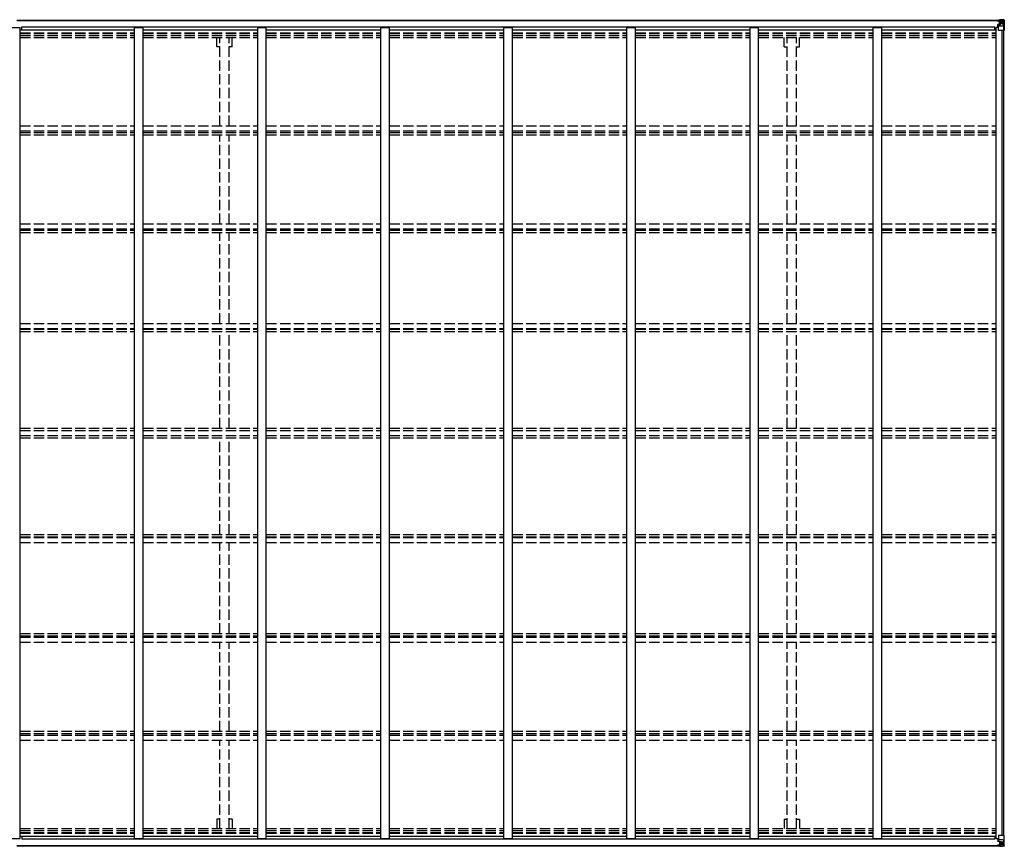
# Model space of a CAD drawing. Units: millimetres. Extents: x 0 to 92510, y 0 to 65340.
# Drawn here: x 17058 to 22785, y 41492 to 46298 of the extents above; entities that cross this region are included whole.
import ezdxf

# ---------------------------------------------------------------- set-up
doc = ezdxf.new("R2010")
doc.units = ezdxf.units.MM
doc.linetypes.add('YHIDDEN_1', pattern=[4, 3, -1])
for name, color, linetype, lineweight in [('YKK_11', 7, 'Continuous', 30), ('YKK_13', 4, 'Continuous', 30), ('YKK_A1', 4, 'Continuous', 30)]:
    doc.layers.add(name, color=color, linetype=linetype, lineweight=lineweight)

msp = doc.modelspace()

# ---------------------------------------------------------------- linework, layer by layer
at = {"layer": 'YKK_11'}
for p, q in [((17069.4, 46238.1), (17069.4, 46256.4)), ((22729.4, 46238.1), (22729.4, 46256.4)), ((17069.4, 41551.6), (17069.4, 41533.3)), ((22729.4, 41551.6), (22729.4, 41533.3))]:
    msp.add_line(p, q, dxfattribs=at)
at = {"layer": 'YKK_13', "linetype": 'Continuous'}
for p, q in [((22745.4, 46292.3), (22745.4, 46292.9)), ((22746.4, 46292.3), (22745.4, 46292.3)), ((22745.4, 46292.3), (22745.4, 46290.7)), ((22751.4, 46290.7), (22745.4, 46290.7)), ((22745.4, 46290.6), (22745.4, 46290.7)), ((22746.4, 46292.9), (22746.4, 46292.3)), ((22751.4, 46292.3), (22746.4, 46292.3)), ((22746.4, 46290.5), (22761.4, 46290.4)), ((22751.6, 46295.8), (22749.9, 46295.3)), ((22751.4, 46290.7), (22751.4, 46292.3)), ((22751.4, 46290.7), (22761.4, 46290.6)), ((22751.4, 46290.7), (22751.4, 46290.7)), ((22751.6, 46295.8), (22751.9, 46295.8)), ((22751.9, 46295.8), (22751.9, 46295.3)), ((22753.4, 46291.5), (22753.4, 46292.9)), ((22753.4, 46292.5), (22761.4, 46292.5)), ((22753.4, 46292.5), (22761.4, 46292.5)), ((22761.4, 46291.5), (22753.4, 46291.5)), ((22756.9, 46298), (22763.4, 46297.6)), ((22756.9, 46297.1), (22756.9, 46298)), ((22763.4, 46296.7), (22756.9, 46297.1)), ((22756.9, 46296.6), (22756.9, 46297.1)), ((22756.9, 46296.6), (22761.9, 46296.6)), ((22756.9, 46296.6), (22756.9, 46296.2)), ((22756.9, 46296.2), (22761.9, 46296.1)), ((22756.9, 46296.2), (22756.9, 46295.3)), ((22757.9, 46270.5), (22757.9, 46290.4)), ((22761.8, 46290.2), (22757.9, 46290.2)), ((22757.9, 46286.6), (22761.9, 46286.6)), ((22761.4, 46292.5), (22761.4, 46290.6)), ((22761.4, 46291.5), (22761.9, 46291.5)), ((22761.4, 46290.4), (22761.4, 46290.6)), ((22761.4, 46290.6), (22761.4, 46290.6)), ((22761.4, 46290.4), (22761.4, 46290.4)), ((22761.9, 46296.6), (22761.9, 46271.1)), ((22761.9, 46291.9), (22763.4, 46291.9)), ((22761.9, 46288.3), (22763.4, 46288.3)), ((22763.4, 46271.5), (22763.4, 46297.6)), ((22775.4, 46296.8), (22763.4, 46297.6)), ((22763.4, 46297.5), (22775.4, 46296.7)), ((22764.4, 46288.3), (22763.4, 46288.3)), ((22775.4, 46288.3), (22763.4, 46288.3)), ((22769, 46283.1), (22768, 46283.1)), ((22768, 46283.1), (22768, 46282.1)), ((22768, 46282.1), (22769, 46282.1)), ((22770.9, 46285), (22770, 46285)), ((22770, 46285), (22770, 46284)), ((22770, 46281.1), (22770, 46280.2)), ((22770, 46280.2), (22770.9, 46280.2)), ((22770.9, 46284), (22770.9, 46285)), ((22770.9, 46280.2), (22770.9, 46281.1)), ((22772.8, 46283.1), (22771.9, 46283.1)), ((22771.9, 46282.1), (22772.8, 46282.1)), ((22772.8, 46282.1), (22772.8, 46283.1)), ((22784.5, 46296.3), (22775.4, 46296.8)), ((22777.8, 46288.3), (22775.4, 46288.3)), ((22775.5, 46296.7), (22783.5, 46296.2)), ((22777.8, 46274.8), (22777.8, 46288.3)), ((22778.6, 46291.8), (22781.4, 46295.5)), ((22782.6, 46295.2), (22782.6, 46295.2)), ((22782.6, 46234.6), (22782.6, 46295.2)), ((22784.5, 46296.3), (22784.5, 46296.3)), ((22784.5, 46296.2), (22784.5, 46296.3)), ((22785.4, 46295.3), (22785.4, 46295.2)), ((22785.4, 46295.2), (22785.4, 46234.6)), ((22746.9, 46269.4), (22747.9, 46269.5)), ((22746.9, 46253), (22746.9, 46269.4)), ((22747.9, 46267.7), (22746.9, 46267.7)), ((22746.9, 46257.6), (22751.4, 46257.6)), ((22747.9, 46269.5), (22747.9, 46267.7)), ((22752, 46269.5), (22747.9, 46269.5)), ((22747.9, 46267.7), (22751.4, 46267.7)), ((22751.4, 46235.6), (22751.4, 46268.7)), ((22775.4, 46261.2), (22751.4, 46261.2)), ((22762.6, 46271.2), (22752.3, 46269.6)), ((22752.3, 46268.9), (22762.6, 46270.6)), ((22752.3, 46269.6), (22752.3, 46268.9)), ((22782.6, 46234.6), (22752.4, 46234.6)), ((22757.9, 46278.4), (22761.9, 46278.4)), ((22761.9, 46274.8), (22763.4, 46274.8)), ((22762.6, 46270.6), (22762.6, 46271.2)), ((22775.4, 46274.8), (22763.4, 46274.8)), ((22775.4, 46274.8), (22775.4, 46274.8)), ((22775.4, 46274.8), (22777.8, 46274.8)), ((22782, 46261.5), (22775.4, 46261.2)), ((22782, 46261.5), (22777.9, 46273.5)), ((22785.4, 46234.6), (22782.6, 46234.6)), ((22746.9, 41536.7), (22746.9, 41520.3)), ((22746.9, 41532.1), (22751.4, 41532.1)), ((22751.4, 41554.1), (22751.4, 41521)), ((22775.4, 41528.5), (22751.4, 41528.5)), ((22782.6, 41555.1), (22752.4, 41555.1)), ((22782, 41528.3), (22775.4, 41528.5)), ((22782, 41528.3), (22777.9, 41516.2)), ((22785.4, 41555.1), (22782.6, 41555.1)), ((22782.6, 41555.1), (22782.6, 41494.6)), ((22785.4, 41494.5), (22785.4, 41555.1)), ((22751.4, 41499.1), (22745.4, 41499)), ((22745.4, 41499.1), (22745.4, 41499)), ((22745.4, 41497.4), (22745.4, 41499)), ((22745.4, 41497.4), (22745.4, 41496.8)), ((22746.4, 41497.4), (22745.4, 41497.4)), ((22746.4, 41499.2), (22761.4, 41499.3)), ((22746.4, 41496.8), (22746.4, 41497.4)), ((22751.4, 41497.4), (22746.4, 41497.4)), ((22747.9, 41522), (22746.9, 41522)), ((22746.9, 41520.3), (22747.9, 41520.3)), ((22747.9, 41520.3), (22747.9, 41522)), ((22747.9, 41522), (22751.4, 41522)), ((22752, 41520.2), (22747.9, 41520.3)), ((22751.6, 41493.9), (22749.9, 41494.4)), ((22751.4, 41499), (22761.4, 41499.1)), ((22751.4, 41499), (22751.4, 41499.1)), ((22751.4, 41499), (22751.4, 41497.4)), ((22751.6, 41493.9), (22751.9, 41493.9)), ((22751.9, 41493.9), (22751.9, 41494.4)), ((22752.3, 41520.8), (22762.6, 41519.1)), ((22752.3, 41520.2), (22752.3, 41520.8)), ((22762.6, 41518.5), (22752.3, 41520.2)), ((22761.4, 41498.2), (22753.4, 41498.2)), ((22753.4, 41498.2), (22753.4, 41496.8)), ((22753.4, 41497.2), (22761.4, 41497.2)), ((22753.4, 41497.2), (22761.4, 41497.2)), ((22756.9, 41493.6), (22756.9, 41494.4)), ((22756.9, 41493.6), (22761.9, 41493.6)), ((22756.9, 41493.1), (22756.9, 41493.6)), ((22756.9, 41493.1), (22756.9, 41492.6)), ((22756.9, 41493.1), (22761.9, 41493.1)), ((22763.4, 41493), (22756.9, 41492.6)), ((22756.9, 41492.6), (22756.9, 41491.7)), ((22756.9, 41491.7), (22763.4, 41492.1)), ((22757.9, 41519.2), (22757.9, 41499.3)), ((22757.9, 41511.3), (22761.9, 41511.3)), ((22757.9, 41503.1), (22761.9, 41503.1)), ((22761.8, 41499.5), (22757.9, 41499.5)), ((22761.4, 41499.3), (22761.4, 41499.1)), ((22761.4, 41499.3), (22761.4, 41499.3)), ((22761.4, 41499.1), (22761.4, 41499.1)), ((22761.4, 41497.2), (22761.4, 41499.1)), ((22761.4, 41498.2), (22761.9, 41498.2)), ((22761.9, 41493.1), (22761.9, 41518.6)), ((22761.9, 41514.9), (22763.4, 41514.9)), ((22761.9, 41501.4), (22763.4, 41501.4)), ((22761.9, 41497.8), (22763.4, 41497.8)), ((22762.6, 41519.1), (22762.6, 41518.5)), ((22763.4, 41518.2), (22763.4, 41492.1)), ((22775.4, 41514.9), (22763.4, 41514.9)), ((22764.4, 41501.4), (22763.4, 41501.4)), ((22775.4, 41501.4), (22763.4, 41501.4)), ((22763.4, 41492.3), (22775.4, 41493)), ((22775.4, 41492.9), (22763.4, 41492.1)), ((22768, 41506.7), (22768, 41507.6)), ((22768, 41507.6), (22769, 41507.6)), ((22769, 41506.7), (22768, 41506.7)), ((22770, 41509.5), (22770.9, 41509.5)), ((22770, 41508.6), (22770, 41509.5)), ((22770, 41504.7), (22770, 41505.7)), ((22770.9, 41504.7), (22770, 41504.7)), ((22770.9, 41509.5), (22770.9, 41508.6)), ((22770.9, 41505.7), (22770.9, 41504.7)), ((22771.9, 41507.6), (22772.8, 41507.6)), ((22772.8, 41506.7), (22771.9, 41506.7)), ((22772.8, 41507.6), (22772.8, 41506.7)), ((22775.4, 41514.9), (22775.4, 41514.9)), ((22775.4, 41514.9), (22777.8, 41514.9)), ((22777.8, 41501.4), (22775.4, 41501.4)), ((22784.5, 41493.4), (22775.4, 41492.9)), ((22775.5, 41493), (22783.5, 41493.5)), ((22777.8, 41514.9), (22777.8, 41501.4)), ((22778.6, 41497.9), (22781.4, 41494.3)), ((22782.6, 41494.5), (22782.6, 41494.6)), ((22784.5, 41493.5), (22784.5, 41493.4)), ((22784.5, 41493.4), (22784.5, 41493.4)), ((22785.4, 41494.4), (22785.4, 41494.5))]:
    msp.add_line(p, q, dxfattribs=at)
for centre in [(22770.4, 46282.6), (22770.4, 41507.1)]:
    msp.add_circle(centre, 5.3, dxfattribs=at)
for centre, radius, start, end in [((22746.3, 46298.2), 7.69, 263.5657, 271.03), ((22761.4, 46293), 0.5, 269.9989, 359.9989), ((22761.4, 46293), 0.5, 270.0031, 0.002), ((22761.4, 46290.1), 0.5, 359.9554, 89.471), ((22761.4, 46289.9), 0.513, 358.9529, 88.1197), ((22769, 46284), 0.96, 270, 0), ((22769, 46281.1), 0.96, 0, 90), ((22771.9, 46284), 0.96, 180, 270), ((22771.9, 46281.1), 0.96, 90, 180), ((22781.3, 46295.3), 1.28, 357.541, 48.8217), ((22783.3, 46308.9), 12.7, 264.8969, 270.7553), ((22784.4, 46295.3), 0.999, 0.0492, 86.5576), ((22784.4, 46295.3), 1, 359.9992, 86.4998), ((22784.4, 46295.2), 0.999, 0.0492, 86.5576), ((22752.4, 46268.6), 0.937, 96.7323, 177.6779), ((22752.4, 46268), 0.937, 96.7323, 177.6779), ((22752.4, 46235.6), 1, 180, 270), ((22762.5, 46272.2), 0.937, 276.7323, 357.6779), ((22762.5, 46271.5), 0.937, 276.7323, 357.6779), ((22752.4, 41554.1), 1, 90, 180), ((22746.3, 41491.5), 7.69, 88.97, 96.4343), ((22752.4, 41521.7), 0.937, 182.3221, 263.2677), ((22752.4, 41521.1), 0.937, 182.3221, 263.2677), ((22761.4, 41499.8), 0.513, 271.8803, 1.0471), ((22761.4, 41499.6), 0.5, 270.529, 0.0446), ((22761.4, 41496.7), 0.5, 0.0011, 90.0011), ((22761.4, 41496.7), 0.5, 359.998, 89.9969), ((22762.5, 41518.2), 0.937, 2.3221, 83.2677), ((22762.5, 41517.6), 0.937, 2.3221, 83.2677), ((22769, 41508.6), 0.96, 270, 0), ((22769, 41505.7), 0.96, 0, 90), ((22771.9, 41508.6), 0.96, 180, 270), ((22771.9, 41505.7), 0.96, 90, 180), ((22781.3, 41494.4), 1.28, 311.1783, 2.459), ((22783.3, 41480.8), 12.7, 89.2447, 95.1031), ((22784.4, 41494.5), 0.999, 273.4424, 359.9508), ((22784.4, 41494.4), 0.999, 273.4424, 359.9508), ((22784.4, 41494.4), 1, 273.5002, 0.0008)]:
    msp.add_arc(centre, radius, start, end, dxfattribs=at)
for centre, major_axis, ratio, start_param, end_param in [((22857.2, 46288.3), (-81.7, 0), 0.061163, 6.282413, 6.283185), ((22780.6, 46288.2), (-0.03, 5), 0.573921, 0.767272, 1.551125), ((22782.3, 46293.3), (0.02, 3), 0.466854, 0.125683, 0.759696), ((22782.5, 46296.4), (-2, 0.12), 0.060933, 2.071256, 3.14534), ((22583.5, 46308.6), (-201, 12.4), 0.060933, 3.14534, 3.145839), ((22779.2, 46274.8), (0, 3), 0.468246, 1.577288, 2.012794), ((22781.3, 46263.8), (-0.85, 2.32), 0.403757, 3.00878, 3.974439)]:
    msp.add_ellipse(centre, major_axis=major_axis, ratio=ratio, start_param=start_param, end_param=end_param, dxfattribs=at)
at = {"layer": 'YKK_13', "linetype": 'Continuous', "extrusion": (0, 0, -1)}
for centre, major_axis, ratio, start_param, end_param in [((22781.3, 41525.9), (-0.85, -2.32), 0.403757, 3.00878, 3.974439), ((22857.2, 41501.4), (-81.7, 0), 0.061163, 6.282413, 6.283185), ((22779.2, 41514.9), (0, -3), 0.468246, 1.577288, 2.012794), ((22780.6, 41501.5), (-0.03, -5), 0.573921, 0.767272, 1.551125), ((22782.3, 41496.4), (0.02, -3), 0.466854, 0.125683, 0.759696), ((22782.5, 41493.4), (-2, -0.12), 0.060933, 2.071256, 3.14534), ((22583.5, 41481.1), (-201, -12.4), 0.060933, 3.14534, 3.145839)]:
    msp.add_ellipse(centre, major_axis=major_axis, ratio=ratio, start_param=start_param, end_param=end_param, dxfattribs=at)
at = {"layer": 'YKK_A1'}
for p, q in [((17041.9, 46295.3), (22761.9, 46295.3)), ((17041.9, 46292.9), (22761.9, 46292.9)), ((17010.4, 46253), (17060.4, 46253)), ((17060.4, 41536.7), (17060.4, 46253)), ((17060.4, 46238.1), (17726.4, 46238.1)), ((17069.4, 46256.4), (22729.4, 46256.4)), ((17726.4, 41536.7), (17726.4, 46253)), ((17726.4, 46253), (17776.4, 46253)), ((17776.4, 41536.7), (17776.4, 46253)), ((17776.4, 46238.1), (18442.4, 46238.1)), ((18442.4, 41536.7), (18442.4, 46253)), ((18442.4, 46253), (18492.4, 46253)), ((18492.4, 41536.7), (18492.4, 46253)), ((18492.4, 46238.1), (19158.4, 46238.1)), ((19158.4, 41536.7), (19158.4, 46253)), ((19158.4, 46253), (19208.4, 46253)), ((19208.4, 41536.7), (19208.4, 46253)), ((19208.4, 46238.1), (19874.4, 46238.1)), ((19874.4, 41536.7), (19874.4, 46253)), ((19874.4, 46253), (19924.4, 46253)), ((19924.4, 41536.7), (19924.4, 46253)), ((19924.4, 46238.1), (20590.4, 46238.1)), ((20590.4, 41536.7), (20590.4, 46253)), ((20590.4, 46253), (20640.4, 46253)), ((20640.4, 41536.7), (20640.4, 46253)), ((20640.4, 46238.1), (21306.4, 46238.1)), ((21306.4, 41536.7), (21306.4, 46253)), ((21306.4, 46253), (21356.4, 46253)), ((21356.4, 41536.7), (21356.4, 46253)), ((21356.4, 46238.1), (22022.4, 46238.1)), ((22022.4, 41536.7), (22022.4, 46253)), ((22022.4, 46253), (22072.4, 46253)), ((22072.4, 41536.7), (22072.4, 46253)), ((22072.4, 46238.1), (22738.4, 46238.1)), ((22738.4, 41536.7), (22738.4, 46253)), ((22751.4, 46253), (22738.4, 46253)), ((22773.6, 41555.1), (22773.6, 46234.6)), ((22783.4, 41555.1), (22783.4, 46234.6)), ((17010.4, 41536.7), (17060.4, 41536.7)), ((17060.4, 41551.6), (17726.4, 41551.6)), ((22729.4, 41533.3), (17069.4, 41533.3)), ((17726.4, 41536.7), (17776.4, 41536.7)), ((17776.4, 41551.6), (18442.4, 41551.6)), ((18442.4, 41536.7), (18492.4, 41536.7)), ((18492.4, 41551.6), (19158.4, 41551.6)), ((19158.4, 41536.7), (19208.4, 41536.7)), ((19208.4, 41551.6), (19874.4, 41551.6)), ((19874.4, 41536.7), (19924.4, 41536.7)), ((19924.4, 41551.6), (20590.4, 41551.6)), ((20590.4, 41536.7), (20640.4, 41536.7)), ((20640.4, 41551.6), (21306.4, 41551.6)), ((21306.4, 41536.7), (21356.4, 41536.7)), ((21356.4, 41551.6), (22022.4, 41551.6)), ((22022.4, 41536.7), (22072.4, 41536.7)), ((22072.4, 41551.6), (22738.4, 41551.6)), ((22738.4, 41536.7), (22751.4, 41536.7)), ((17041.9, 41496.8), (22761.9, 41496.8)), ((17041.9, 41494.4), (22761.9, 41494.4))]:
    msp.add_line(p, q, dxfattribs=at)
at = {"layer": 'YKK_A1', "linetype": 'YHIDDEN_1', "ltscale": 20}
for p, q in [((17060.4, 46222.1), (17726.4, 46222.1)), ((17776.4, 46222.1), (18442.4, 46222.1)), ((18492.4, 46222.1), (19158.4, 46222.1)), ((19208.4, 46222.1), (19874.4, 46222.1)), ((19924.4, 46222.1), (20590.4, 46222.1)), ((20640.4, 46222.1), (21306.4, 46222.1)), ((21356.4, 46222.1), (22022.4, 46222.1)), ((22072.4, 46222.1), (22738.4, 46222.1)), ((17060.4, 46218.3), (17726.4, 46218.3)), ((17060.4, 46207), (17726.4, 46207)), ((17060.4, 46194.2), (17726.4, 46194.2)), ((17776.4, 46218.3), (18442.4, 46218.3)), ((17776.4, 46207), (18442.4, 46207)), ((17776.4, 46194.2), (18442.4, 46194.2)), ((18204.2, 46139.3), (18204.2, 46194.2)), ((18221.9, 45681.2), (18221.9, 46194.2)), ((18276.9, 45681.2), (18276.9, 46194.2)), ((18294.6, 46139.3), (18294.6, 46194.2)), ((18492.4, 46218.3), (19158.4, 46218.3)), ((18492.4, 46207), (19158.4, 46207)), ((18492.4, 46194.2), (19158.4, 46194.2)), ((19208.4, 46218.3), (19874.4, 46218.3)), ((19208.4, 46207), (19874.4, 46207)), ((19208.4, 46194.2), (19874.4, 46194.2)), ((19924.4, 46218.3), (20590.4, 46218.3)), ((19924.4, 46207), (20590.4, 46207)), ((19924.4, 46194.2), (20590.4, 46194.2)), ((20640.4, 46218.3), (21306.4, 46218.3)), ((20640.4, 46207), (21306.4, 46207)), ((20640.4, 46194.2), (21306.4, 46194.2)), ((21356.4, 46218.3), (22022.4, 46218.3)), ((21356.4, 46207), (22022.4, 46207)), ((21356.4, 46194.2), (22022.4, 46194.2)), ((21504.2, 46139.3), (21504.2, 46194.2)), ((21521.9, 45681.2), (21521.9, 46194.2)), ((21576.9, 45681.2), (21576.9, 46194.2)), ((21594.6, 46139.3), (21594.6, 46194.2)), ((22072.4, 46218.3), (22738.4, 46218.3)), ((22072.4, 46207), (22738.4, 46207)), ((22072.4, 46194.2), (22738.4, 46194.2)), ((18221.9, 46139.3), (18204.2, 46139.3)), ((18294.6, 46139.3), (18276.9, 46139.3)), ((21504.2, 46139.3), (21521.9, 46139.3)), ((21576.9, 46139.3), (21594.6, 46139.3)), ((17060.4, 45681.2), (17726.4, 45681.2)), ((17060.4, 45652.2), (17726.4, 45652.2)), ((17776.4, 45681.2), (18442.4, 45681.2)), ((17776.4, 45652.2), (18442.4, 45652.2)), ((18492.4, 45681.2), (19158.4, 45681.2)), ((18492.4, 45652.2), (19158.4, 45652.2)), ((19208.4, 45681.2), (19874.4, 45681.2)), ((19208.4, 45652.2), (19874.4, 45652.2)), ((19924.4, 45681.2), (20590.4, 45681.2)), ((19924.4, 45652.2), (20590.4, 45652.2)), ((20640.4, 45681.2), (21306.4, 45681.2)), ((20640.4, 45652.2), (21306.4, 45652.2)), ((21356.4, 45681.2), (22022.4, 45681.2)), ((21356.4, 45652.2), (22022.4, 45652.2)), ((22072.4, 45681.2), (22738.4, 45681.2)), ((22072.4, 45652.2), (22738.4, 45652.2)), ((17060.4, 45642.1), (17726.4, 45642.1)), ((17060.4, 45629.2), (17726.4, 45629.2)), ((17776.4, 45642.1), (18442.4, 45642.1)), ((17776.4, 45629.2), (18442.4, 45629.2)), ((18221.9, 45110.6), (18221.9, 45629.2)), ((18276.9, 45110.6), (18276.9, 45629.2)), ((18492.4, 45642.1), (19158.4, 45642.1)), ((18492.4, 45629.2), (19158.4, 45629.2)), ((19208.4, 45642.1), (19874.4, 45642.1)), ((19208.4, 45629.2), (19874.4, 45629.2)), ((19924.4, 45642.1), (20590.4, 45642.1)), ((19924.4, 45629.2), (20590.4, 45629.2)), ((20640.4, 45642.1), (21306.4, 45642.1)), ((20640.4, 45629.2), (21306.4, 45629.2)), ((21356.4, 45642.1), (22022.4, 45642.1)), ((21356.4, 45629.2), (22022.4, 45629.2)), ((21521.9, 45110.6), (21521.9, 45629.2)), ((21576.9, 45110.6), (21576.9, 45629.2)), ((22072.4, 45642.1), (22738.4, 45642.1)), ((22072.4, 45629.2), (22738.4, 45629.2)), ((17060.4, 45110.6), (17726.4, 45110.6)), ((17060.4, 45081.2), (17726.4, 45081.2)), ((17776.4, 45110.6), (18442.4, 45110.6)), ((17776.4, 45081.2), (18442.4, 45081.2)), ((18492.4, 45110.6), (19158.4, 45110.6)), ((18492.4, 45081.2), (19158.4, 45081.2)), ((19208.4, 45110.6), (19874.4, 45110.6)), ((19208.4, 45081.2), (19874.4, 45081.2)), ((19924.4, 45110.6), (20590.4, 45110.6)), ((19924.4, 45081.2), (20590.4, 45081.2)), ((20640.4, 45110.6), (21306.4, 45110.6)), ((20640.4, 45081.2), (21306.4, 45081.2)), ((21356.4, 45110.6), (22022.4, 45110.6)), ((21356.4, 45081.2), (22022.4, 45081.2)), ((22072.4, 45110.6), (22738.4, 45110.6)), ((22072.4, 45081.2), (22738.4, 45081.2)), ((17060.4, 45073.8), (17726.4, 45073.8)), ((17060.4, 45060.9), (17726.4, 45060.9)), ((17776.4, 45073.8), (18442.4, 45073.8)), ((17776.4, 45060.9), (18442.4, 45060.9)), ((18221.9, 44532.1), (18221.9, 45060.9)), ((18276.9, 44532.1), (18276.9, 45060.9)), ((18492.4, 45073.8), (19158.4, 45073.8)), ((18492.4, 45060.9), (19158.4, 45060.9)), ((19208.4, 45073.8), (19874.4, 45073.8)), ((19208.4, 45060.9), (19874.4, 45060.9)), ((19924.4, 45073.8), (20590.4, 45073.8)), ((19924.4, 45060.9), (20590.4, 45060.9)), ((20640.4, 45073.8), (21306.4, 45073.8)), ((20640.4, 45060.9), (21306.4, 45060.9)), ((21356.4, 45073.8), (22022.4, 45073.8)), ((21356.4, 45060.9), (22022.4, 45060.9)), ((21521.9, 44532.1), (21521.9, 45060.9)), ((21576.9, 44532.1), (21576.9, 45060.9)), ((22072.4, 45073.8), (22738.4, 45073.8)), ((22072.4, 45060.9), (22738.4, 45060.9)), ((17060.4, 44532.1), (17726.4, 44532.1)), ((17776.4, 44532.1), (18442.4, 44532.1)), ((18492.4, 44532.1), (19158.4, 44532.1)), ((19208.4, 44532.1), (19874.4, 44532.1)), ((19924.4, 44532.1), (20590.4, 44532.1)), ((20640.4, 44532.1), (21306.4, 44532.1)), ((21356.4, 44532.1), (22022.4, 44532.1)), ((22072.4, 44532.1), (22738.4, 44532.1)), ((17060.4, 44502.4), (17726.4, 44502.4)), ((17060.4, 44498.5), (17726.4, 44498.5)), ((17060.4, 44485.5), (17726.4, 44485.5)), ((17776.4, 44502.4), (18442.4, 44502.4)), ((17776.4, 44498.5), (18442.4, 44498.5)), ((17776.4, 44485.5), (18442.4, 44485.5)), ((18221.9, 43922.9), (18221.9, 44485.5)), ((18276.9, 43922.9), (18276.9, 44485.5)), ((18492.4, 44502.4), (19158.4, 44502.4)), ((18492.4, 44498.5), (19158.4, 44498.5)), ((18492.4, 44485.5), (19158.4, 44485.5)), ((19208.4, 44502.4), (19874.4, 44502.4)), ((19208.4, 44498.5), (19874.4, 44498.5)), ((19208.4, 44485.5), (19874.4, 44485.5)), ((19924.4, 44502.4), (20590.4, 44502.4)), ((19924.4, 44498.5), (20590.4, 44498.5)), ((19924.4, 44485.5), (20590.4, 44485.5)), ((20640.4, 44502.4), (21306.4, 44502.4)), ((20640.4, 44498.5), (21306.4, 44498.5)), ((20640.4, 44485.5), (21306.4, 44485.5)), ((21356.4, 44502.4), (22022.4, 44502.4)), ((21356.4, 44498.5), (22022.4, 44498.5)), ((21356.4, 44485.5), (22022.4, 44485.5)), ((21521.9, 43922.9), (21521.9, 44485.5)), ((21576.9, 43922.9), (21576.9, 44485.5)), ((22072.4, 44502.4), (22738.4, 44502.4)), ((22072.4, 44498.5), (22738.4, 44498.5)), ((22072.4, 44485.5), (22738.4, 44485.5)), ((17060.4, 43922.9), (17726.4, 43922.9)), ((17060.4, 43909.9), (17726.4, 43909.9)), ((17060.4, 43879.9), (17726.4, 43879.9)), ((17776.4, 43922.9), (18442.4, 43922.9)), ((17776.4, 43909.9), (18442.4, 43909.9)), ((17776.4, 43879.9), (18442.4, 43879.9)), ((18492.4, 43922.9), (19158.4, 43922.9)), ((18492.4, 43909.9), (19158.4, 43909.9)), ((18492.4, 43879.9), (19158.4, 43879.9)), ((19208.4, 43922.9), (19874.4, 43922.9)), ((19208.4, 43909.9), (19874.4, 43909.9)), ((19208.4, 43879.9), (19874.4, 43879.9)), ((19924.4, 43922.9), (20590.4, 43922.9)), ((19924.4, 43909.9), (20590.4, 43909.9)), ((19924.4, 43879.9), (20590.4, 43879.9)), ((20640.4, 43922.9), (21306.4, 43922.9)), ((20640.4, 43909.9), (21306.4, 43909.9)), ((20640.4, 43879.9), (21306.4, 43879.9)), ((21356.4, 43922.9), (22022.4, 43922.9)), ((21356.4, 43909.9), (22022.4, 43909.9)), ((21356.4, 43879.9), (22022.4, 43879.9)), ((22072.4, 43922.9), (22738.4, 43922.9)), ((22072.4, 43909.9), (22738.4, 43909.9)), ((22072.4, 43879.9), (22738.4, 43879.9)), ((17060.4, 43866.9), (17726.4, 43866.9)), ((17776.4, 43866.9), (18442.4, 43866.9)), ((18221.9, 43304.2), (18221.9, 43866.9)), ((18276.9, 43304.2), (18276.9, 43866.9)), ((18492.4, 43866.9), (19158.4, 43866.9)), ((19208.4, 43866.9), (19874.4, 43866.9)), ((19924.4, 43866.9), (20590.4, 43866.9)), ((20640.4, 43866.9), (21306.4, 43866.9)), ((21356.4, 43866.9), (22022.4, 43866.9)), ((21521.9, 43304.2), (21521.9, 43866.9)), ((21576.9, 43304.2), (21576.9, 43866.9)), ((22072.4, 43866.9), (22738.4, 43866.9)), ((17060.4, 43304.2), (17726.4, 43304.2)), ((17776.4, 43304.2), (18442.4, 43304.2)), ((18492.4, 43304.2), (19158.4, 43304.2)), ((19208.4, 43304.2), (19874.4, 43304.2)), ((19924.4, 43304.2), (20590.4, 43304.2)), ((20640.4, 43304.2), (21306.4, 43304.2)), ((21356.4, 43304.2), (22022.4, 43304.2)), ((22072.4, 43304.2), (22738.4, 43304.2)), ((17060.4, 43291.2), (17726.4, 43291.2)), ((17060.4, 43287.4), (17726.4, 43287.4)), ((17060.4, 43257.6), (17726.4, 43257.6)), ((17776.4, 43291.2), (18442.4, 43291.2)), ((17776.4, 43287.4), (18442.4, 43287.4)), ((17776.4, 43257.6), (18442.4, 43257.6)), ((18221.9, 42728.9), (18221.9, 43257.6)), ((18276.9, 42728.9), (18276.9, 43257.6)), ((18492.4, 43291.2), (19158.4, 43291.2)), ((18492.4, 43287.4), (19158.4, 43287.4)), ((18492.4, 43257.6), (19158.4, 43257.6)), ((19208.4, 43291.2), (19874.4, 43291.2)), ((19208.4, 43287.4), (19874.4, 43287.4)), ((19208.4, 43257.6), (19874.4, 43257.6)), ((19924.4, 43291.2), (20590.4, 43291.2)), ((19924.4, 43287.4), (20590.4, 43287.4)), ((19924.4, 43257.6), (20590.4, 43257.6)), ((20640.4, 43291.2), (21306.4, 43291.2)), ((20640.4, 43287.4), (21306.4, 43287.4)), ((20640.4, 43257.6), (21306.4, 43257.6)), ((21356.4, 43291.2), (22022.4, 43291.2)), ((21356.4, 43287.4), (22022.4, 43287.4)), ((21356.4, 43257.6), (22022.4, 43257.6)), ((21521.9, 42728.9), (21521.9, 43257.6)), ((21576.9, 42728.9), (21576.9, 43257.6)), ((22072.4, 43291.2), (22738.4, 43291.2)), ((22072.4, 43287.4), (22738.4, 43287.4)), ((22072.4, 43257.6), (22738.4, 43257.6)), ((17060.4, 42728.9), (17726.4, 42728.9)), ((17776.4, 42728.9), (18442.4, 42728.9)), ((18492.4, 42728.9), (19158.4, 42728.9)), ((19208.4, 42728.9), (19874.4, 42728.9)), ((19924.4, 42728.9), (20590.4, 42728.9)), ((20640.4, 42728.9), (21306.4, 42728.9)), ((21356.4, 42728.9), (22022.4, 42728.9)), ((22072.4, 42728.9), (22738.4, 42728.9)), ((17060.4, 42715.9), (17726.4, 42715.9)), ((17060.4, 42708.5), (17726.4, 42708.5)), ((17060.4, 42679.1), (17726.4, 42679.1)), ((17776.4, 42715.9), (18442.4, 42715.9)), ((17776.4, 42708.5), (18442.4, 42708.5)), ((17776.4, 42679.1), (18442.4, 42679.1)), ((18221.9, 42160.5), (18221.9, 42679.1)), ((18276.9, 42160.5), (18276.9, 42679.1)), ((18492.4, 42715.9), (19158.4, 42715.9)), ((18492.4, 42708.5), (19158.4, 42708.5)), ((18492.4, 42679.1), (19158.4, 42679.1)), ((19208.4, 42715.9), (19874.4, 42715.9)), ((19208.4, 42708.5), (19874.4, 42708.5)), ((19208.4, 42679.1), (19874.4, 42679.1)), ((19924.4, 42715.9), (20590.4, 42715.9)), ((19924.4, 42708.5), (20590.4, 42708.5)), ((19924.4, 42679.1), (20590.4, 42679.1)), ((20640.4, 42715.9), (21306.4, 42715.9)), ((20640.4, 42708.5), (21306.4, 42708.5)), ((20640.4, 42679.1), (21306.4, 42679.1)), ((21356.4, 42715.9), (22022.4, 42715.9)), ((21356.4, 42708.5), (22022.4, 42708.5)), ((21356.4, 42679.1), (22022.4, 42679.1)), ((21521.9, 42160.5), (21521.9, 42679.1)), ((21576.9, 42160.5), (21576.9, 42679.1)), ((22072.4, 42715.9), (22738.4, 42715.9)), ((22072.4, 42708.5), (22738.4, 42708.5)), ((22072.4, 42679.1), (22738.4, 42679.1)), ((17060.4, 42160.5), (17726.4, 42160.5)), ((17776.4, 42160.5), (18442.4, 42160.5)), ((18492.4, 42160.5), (19158.4, 42160.5)), ((19208.4, 42160.5), (19874.4, 42160.5)), ((19924.4, 42160.5), (20590.4, 42160.5)), ((20640.4, 42160.5), (21306.4, 42160.5)), ((21356.4, 42160.5), (22022.4, 42160.5)), ((22072.4, 42160.5), (22738.4, 42160.5)), ((17060.4, 42147.7), (17726.4, 42147.7)), ((17060.4, 42137.5), (17726.4, 42137.5)), ((17060.4, 42108.5), (17726.4, 42108.5)), ((17776.4, 42147.7), (18442.4, 42147.7)), ((17776.4, 42137.5), (18442.4, 42137.5)), ((17776.4, 42108.5), (18442.4, 42108.5)), ((18221.9, 41595.5), (18221.9, 42108.5)), ((18276.9, 41595.5), (18276.9, 42108.5)), ((18492.4, 42147.7), (19158.4, 42147.7)), ((18492.4, 42137.5), (19158.4, 42137.5)), ((18492.4, 42108.5), (19158.4, 42108.5)), ((19208.4, 42147.7), (19874.4, 42147.7)), ((19208.4, 42137.5), (19874.4, 42137.5)), ((19208.4, 42108.5), (19874.4, 42108.5)), ((19924.4, 42147.7), (20590.4, 42147.7)), ((19924.4, 42137.5), (20590.4, 42137.5)), ((19924.4, 42108.5), (20590.4, 42108.5)), ((20640.4, 42147.7), (21306.4, 42147.7)), ((20640.4, 42137.5), (21306.4, 42137.5)), ((20640.4, 42108.5), (21306.4, 42108.5)), ((21356.4, 42147.7), (22022.4, 42147.7)), ((21356.4, 42137.5), (22022.4, 42137.5)), ((21356.4, 42108.5), (22022.4, 42108.5)), ((21521.9, 41595.5), (21521.9, 42108.5)), ((21576.9, 41595.5), (21576.9, 42108.5)), ((22072.4, 42147.7), (22738.4, 42147.7)), ((22072.4, 42137.5), (22738.4, 42137.5)), ((22072.4, 42108.5), (22738.4, 42108.5)), ((18221.9, 41650.4), (18204.2, 41650.4)), ((18204.2, 41650.4), (18204.2, 41595.5)), ((18294.6, 41650.4), (18276.9, 41650.4)), ((18294.6, 41650.4), (18294.6, 41595.5)), ((21504.2, 41650.4), (21521.9, 41650.4)), ((21504.2, 41650.4), (21504.2, 41595.5)), ((21576.9, 41650.4), (21594.6, 41650.4)), ((21594.6, 41650.4), (21594.6, 41595.5)), ((17060.4, 41595.5), (17726.4, 41595.5)), ((17060.4, 41582.7), (17726.4, 41582.7)), ((17776.4, 41595.5), (18442.4, 41595.5)), ((17776.4, 41582.7), (18442.4, 41582.7)), ((18492.4, 41595.5), (19158.4, 41595.5)), ((18492.4, 41582.7), (19158.4, 41582.7)), ((19208.4, 41595.5), (19874.4, 41595.5)), ((19208.4, 41582.7), (19874.4, 41582.7)), ((19924.4, 41595.5), (20590.4, 41595.5)), ((19924.4, 41582.7), (20590.4, 41582.7)), ((20640.4, 41595.5), (21306.4, 41595.5)), ((20640.4, 41582.7), (21306.4, 41582.7)), ((21356.4, 41595.5), (22022.4, 41595.5)), ((21356.4, 41582.7), (22022.4, 41582.7)), ((22072.4, 41595.5), (22738.4, 41595.5)), ((22072.4, 41582.7), (22738.4, 41582.7)), ((17060.4, 41571.4), (17726.4, 41571.4)), ((17060.4, 41567.6), (17726.4, 41567.6)), ((17776.4, 41571.4), (18442.4, 41571.4)), ((17776.4, 41567.6), (18442.4, 41567.6)), ((18492.4, 41571.4), (19158.4, 41571.4)), ((18492.4, 41567.6), (19158.4, 41567.6)), ((19208.4, 41571.4), (19874.4, 41571.4)), ((19208.4, 41567.6), (19874.4, 41567.6)), ((19924.4, 41571.4), (20590.4, 41571.4)), ((19924.4, 41567.6), (20590.4, 41567.6)), ((20640.4, 41571.4), (21306.4, 41571.4)), ((20640.4, 41567.6), (21306.4, 41567.6)), ((21356.4, 41571.4), (22022.4, 41571.4)), ((21356.4, 41567.6), (22022.4, 41567.6)), ((22072.4, 41571.4), (22738.4, 41571.4)), ((22072.4, 41567.6), (22738.4, 41567.6))]:
    msp.add_line(p, q, dxfattribs=at)

doc.saveas('drawing.dxf')
